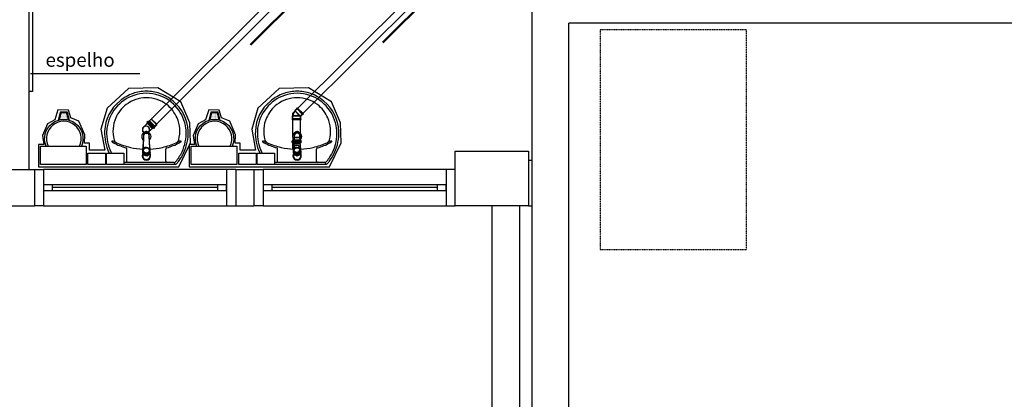
# Model space of a CAD drawing. Units: millimetres. Extents: x 260056 to 291538, y -54863 to -28210.
# Drawn here: x 275256 to 275794, y -34062 to -33854 of the extents above; entities that cross this region are included whole.
import ezdxf

# ---------------------------------------------------------------- set-up
doc = ezdxf.new("R2010")
doc.units = ezdxf.units.MM
doc.header["$LTSCALE"] = 10
doc.linetypes.add('DASHED2', pattern=[0.375, 0.25, -0.125])
for name, color, linetype in [('ESGSANIT', 34, 'Continuous'), ('INCPROJ', 240, 'DASHED2'), ('PAREDE', 6, 'Continuous'), ('TIGRECAD', 2, 'Continuous'), ('TINTERNO', 9, 'Continuous')]:
    doc.layers.add(name, color=color, linetype=linetype)
doc.layers.add('REG60-100', color=7, linetype='Continuous', lineweight=50)
doc.styles.add('REGUA60', font='simplex.shx')

# ---------------------------------------------------------------- blocks, each defined once
blk = doc.blocks.new('BLN50D')
at = {"layer": 'TIGRECAD'}
blk.add_circle((0, 0), 25.3, dxfattribs=at)
at = {"layer": 'TINTERNO'}
blk.add_circle((0, 0), 23.7, dxfattribs=at)
blk = doc.blocks.new('BLN50P')
for p, q in [((39.7, 27.1), (23, 27.1)), ((39.7, 27.1), (39.7, 27.1)), ((39.7, -27.1), (23, -27.1))]:
    blk.add_line(p, q)
at = {"layer": 'TIGRECAD'}
for p, q in [((0, 27.3), (4.4, 27.3)), ((0, -27.3), (0, 27.3)), ((6.1, 31.1), (5.3, 28.1)), ((7.1, 31.8), (15.8, 31.8)), ((7.1, -30.8), (7.1, 30.8)), ((15.8, -30.8), (15.8, 30.8)), ((16.8, 30.9), (17.1, 28.3)), ((18.1, 27.3), (22.7, 27.3)), ((22.7, 27.3), (23, 27.1)), ((39.7, 27.1), (41.5, 25.3)), ((41.5, -25.4), (41.5, 25.3)), ((0, -27.3), (4.4, -27.3)), ((6.1, -31.1), (5.3, -28.1)), ((7.1, -31.8), (15.8, -31.8)), ((16.8, -30.9), (17.1, -28.3)), ((18.1, -27.3), (22.7, -27.3)), ((22.7, -27.3), (23, -27.1)), ((39.7, -27.1), (41.5, -25.4))]:
    blk.add_line(p, q, dxfattribs=at)
for centre, start, end in [((4.4, 28.4), 270, 345), ((7.1, 30.8), 90, 165), ((15.8, 30.8), 5, 90), ((18.1, 28.4), 185, 270), ((4.4, -28.3), 15, 90), ((7.1, -30.8), 195, 270), ((15.8, -30.8), 270, 355), ((18.1, -28.3), 90, 175)]:
    blk.add_arc(centre, 1, start, end, dxfattribs=at)
at = {"layer": 'TINTERNO'}
for p, q in [((5.1, -27.3), (5.1, 27.3)), ((17.1, -27.3), (17.1, 27.3)), ((22.7, 27.3), (22.7, -27.3)), ((23, -27.1), (23, 27.1)), ((39.7, 27.1), (39.7, -27.1))]:
    blk.add_line(p, q, dxfattribs=at)
blk = doc.blocks.new('J4N40P')
at = {"layer": 'TIGRECAD'}
for p, q in [((-31.3, -0.5), (-20.7, 10.1)), ((7.5, -18.1), (-20.7, 10.1)), ((-20.7, 10.1), (-19, 10.1)), ((7.5, 21.8), (6.3, 20.6)), ((22.5, 21.8), (7.5, 21.8)), ((7.5, 21.8), (7.5, -18.1)), ((23.5, 22.8), (22.5, 21.8)), ((27.5, 22.8), (23.5, 22.8)), ((23.5, 22.8), (23.5, -22.8)), ((27.5, -22.8), (27.5, 22.8)), ((-35.6, -3.3), (-32.7, -0.5)), ((-3.3, -35.6), (-35.6, -3.3)), ((-0.5, -32.7), (-32.7, -0.5)), ((-32.7, -0.5), (-31.3, -0.5)), ((-3.3, -35.6), (-0.5, -32.7)), ((-0.5, -31.3), (9, -21.8)), ((-0.5, -32.7), (-0.5, -31.3)), ((7.5, -18.1), (9, -21.8)), ((22.5, -21.8), (9, -21.8)), ((23.5, -22.8), (22.5, -21.8)), ((27.5, -22.8), (23.5, -22.8))]:
    blk.add_line(p, q, dxfattribs=at)
blk.add_arc((15.4, -37.1), 58.4, 98.9327, 126.0673, dxfattribs=at)
at = {"layer": 'TINTERNO'}
for p, q in [((-19, 10.1), (6.3, -15.2)), ((6.3, -15.2), (6.3, 20.6)), ((22.5, 21.8), (22.5, -21.8)), ((-0.5, -31.3), (-31.3, -0.5)), ((6.3, -15.2), (7.5, -18.1))]:
    blk.add_line(p, q, dxfattribs=at)

msp = doc.modelspace()

# ---------------------------------------------------------------- linework, layer by layer
at = {"layer": 'ESGSANIT', "linetype": 'Continuous'}
for p, q in [((275448.19, -33788.2), (275325.36, -33911.03)), ((275449.84, -33792.2), (275326.98, -33915.07)), ((275515.39, -33795.28), (275405.4, -33905.27)), ((275518.22, -33798.11), (275409.4, -33906.93)), ((275405.4, -33918.46), (275405.4, -33905.27)), ((275323.68, -33912.86), (275325.76, -33910.78)), ((275409.4, -33906.93), (275409.4, -33918.63)), ((275405.4, -33924.69), (275405.4, -33921.76))]:
    msp.add_line(p, q, dxfattribs=at)
at = {"layer": 'INCPROJ', "color": 8, "ltscale": 0.05}
for p, q in [((275573.22, -33859.73), (275573.22, -33979.73)), ((275653.22, -33859.73), (275573.22, -33859.73)), ((275653.22, -33979.73), (275653.22, -33859.73)), ((275573.22, -33979.73), (275653.22, -33979.73))]:
    msp.add_line(p, q, dxfattribs=at)
at = {"layer": 'PAREDE', "color": 8}
for p, q in [((275261.09, -33733.44), (275261.09, -33935.94)), ((275263.09, -33783.44), (275263.09, -33893.44)), ((275536.09, -34350.94), (275536.09, -33835.94)), ((276001.09, -33855.94), (275556.09, -33855.94)), ((275556.09, -34763.94), (275556.09, -33855.94)), ((275321.78, -33883.76), (275261.95, -33883.76)), ((275263.09, -33893.44), (275261.09, -33893.44)), ((275315.59, -33891.7), (275303.81, -33902.55)), ((275331.61, -33891.32), (275315.59, -33891.7)), ((275344.16, -33899.01), (275331.61, -33891.32)), ((275397.94, -33891.7), (275386.16, -33902.55)), ((275413.96, -33891.32), (275397.94, -33891.7)), ((275426.51, -33899.01), (275413.96, -33891.32)), ((275349.09, -33910.48), (275344.16, -33899.01)), ((275431.44, -33910.48), (275426.51, -33899.01)), ((275277.01, -33903.32), (275275.31, -33908.87)), ((275282.7, -33903.55), (275277.01, -33903.32)), ((275278.19, -33904.61), (275277.07, -33909.08)), ((275278.58, -33905.11), (275277.63, -33908.93)), ((275282.19, -33904.61), (275278.19, -33904.61)), ((275281.8, -33905.11), (275278.58, -33905.11)), ((275278.58, -33905.12), (275278.58, -33905.12)), ((275278.58, -33905.59), (275278.58, -33905.59)), ((275278.58, -33906.07), (275278.58, -33906.07)), ((275278.58, -33906.55), (275278.58, -33906.55)), ((275279.06, -33905.36), (275279.06, -33905.36)), ((275279.06, -33905.83), (275279.06, -33905.83)), ((275279.06, -33906.31), (275279.06, -33906.31)), ((275279.53, -33905.12), (275279.53, -33905.12)), ((275279.53, -33905.59), (275279.53, -33905.59)), ((275279.53, -33906.07), (275279.53, -33906.07)), ((275279.53, -33906.55), (275279.53, -33906.55)), ((275280.01, -33905.36), (275280.01, -33905.36)), ((275280.01, -33905.83), (275280.01, -33905.83)), ((275280.01, -33906.31), (275280.01, -33906.31)), ((275280.49, -33905.12), (275280.49, -33905.12)), ((275280.49, -33905.59), (275280.49, -33905.59)), ((275280.49, -33906.07), (275280.49, -33906.07)), ((275280.49, -33906.55), (275280.49, -33906.55)), ((275280.96, -33905.36), (275280.96, -33905.36)), ((275280.96, -33905.83), (275280.96, -33905.83)), ((275280.96, -33906.31), (275280.96, -33906.31)), ((275281.44, -33905.12), (275281.44, -33905.12)), ((275281.44, -33905.59), (275281.44, -33905.59)), ((275281.44, -33906.07), (275281.44, -33906.07)), ((275281.44, -33906.55), (275281.44, -33906.55)), ((275282.76, -33908.93), (275281.8, -33905.11)), ((275281.92, -33905.83), (275281.92, -33905.83)), ((275281.92, -33906.31), (275281.92, -33906.31)), ((275283.31, -33909.08), (275282.19, -33904.61)), ((275283.94, -33907.79), (275282.7, -33903.55)), ((275303.81, -33902.55), (275300.49, -33914.02)), ((275359.36, -33903.32), (275357.66, -33908.87)), ((275365.06, -33903.55), (275359.36, -33903.32)), ((275360.54, -33904.61), (275359.43, -33909.08)), ((275360.93, -33905.11), (275359.98, -33908.93)), ((275364.54, -33904.61), (275360.54, -33904.61)), ((275364.15, -33905.11), (275360.93, -33905.11)), ((275360.93, -33905.12), (275360.93, -33905.12)), ((275360.93, -33905.59), (275360.93, -33905.59)), ((275360.93, -33906.07), (275360.93, -33906.07)), ((275360.93, -33906.55), (275360.93, -33906.55)), ((275361.41, -33905.36), (275361.41, -33905.36)), ((275361.41, -33905.83), (275361.41, -33905.83)), ((275361.41, -33906.31), (275361.41, -33906.31)), ((275361.89, -33905.12), (275361.89, -33905.12)), ((275361.89, -33905.59), (275361.89, -33905.59)), ((275361.89, -33906.07), (275361.89, -33906.07)), ((275361.89, -33906.55), (275361.89, -33906.55)), ((275362.36, -33905.36), (275362.36, -33905.36)), ((275362.36, -33905.83), (275362.36, -33905.83)), ((275362.36, -33906.31), (275362.36, -33906.31)), ((275362.84, -33905.12), (275362.84, -33905.12)), ((275362.84, -33905.59), (275362.84, -33905.59)), ((275362.84, -33906.07), (275362.84, -33906.07)), ((275362.84, -33906.55), (275362.84, -33906.55)), ((275363.32, -33905.36), (275363.32, -33905.36)), ((275363.32, -33905.83), (275363.32, -33905.83)), ((275363.32, -33906.31), (275363.32, -33906.31)), ((275363.79, -33905.12), (275363.79, -33905.12)), ((275363.79, -33905.59), (275363.79, -33905.59)), ((275363.79, -33906.07), (275363.79, -33906.07)), ((275363.79, -33906.55), (275363.79, -33906.55)), ((275365.11, -33908.93), (275364.15, -33905.11)), ((275364.27, -33905.83), (275364.27, -33905.83)), ((275364.27, -33906.31), (275364.27, -33906.31)), ((275365.66, -33909.08), (275364.54, -33904.61)), ((275366.29, -33907.79), (275365.06, -33903.55)), ((275386.16, -33902.55), (275382.85, -33914.02)), ((275271.23, -33911.1), (275268.46, -33917.33)), ((275275.31, -33908.87), (275271.23, -33911.1)), ((275278.11, -33907.26), (275278.11, -33907.26)), ((275278.11, -33907.74), (275278.11, -33907.74)), ((275278.11, -33908.21), (275278.11, -33908.21)), ((275278.11, -33908.69), (275278.11, -33908.69)), ((275278.58, -33907.02), (275278.58, -33907.02)), ((275278.58, -33907.5), (275278.58, -33907.5)), ((275278.58, -33907.97), (275278.58, -33907.97)), ((275278.58, -33908.45), (275278.58, -33908.45)), ((275279.06, -33906.78), (275279.06, -33906.78)), ((275279.06, -33907.26), (275279.06, -33907.26)), ((275279.06, -33907.74), (275279.06, -33907.74)), ((275279.06, -33908.21), (275279.06, -33908.21)), ((275279.53, -33907.02), (275279.53, -33907.02)), ((275279.53, -33907.5), (275279.53, -33907.5)), ((275279.53, -33907.97), (275279.53, -33907.97)), ((275279.53, -33908.45), (275279.53, -33908.45)), ((275280.01, -33906.78), (275280.01, -33906.78)), ((275280.01, -33907.26), (275280.01, -33907.26)), ((275280.01, -33907.74), (275280.01, -33907.74)), ((275280.01, -33908.21), (275280.01, -33908.21)), ((275280.49, -33907.02), (275280.49, -33907.02)), ((275280.49, -33907.5), (275280.49, -33907.5)), ((275280.49, -33907.97), (275280.49, -33907.97)), ((275280.49, -33908.45), (275280.49, -33908.45)), ((275280.96, -33906.78), (275280.96, -33906.78)), ((275280.96, -33907.26), (275280.96, -33907.26)), ((275280.96, -33907.74), (275280.96, -33907.74)), ((275280.96, -33908.21), (275280.96, -33908.21)), ((275281.44, -33907.02), (275281.44, -33907.02)), ((275281.44, -33907.5), (275281.44, -33907.5)), ((275281.44, -33907.97), (275281.44, -33907.97)), ((275281.44, -33908.45), (275281.44, -33908.45)), ((275281.92, -33906.78), (275281.92, -33906.78)), ((275281.92, -33907.26), (275281.92, -33907.26)), ((275281.92, -33907.74), (275281.92, -33907.74)), ((275281.92, -33908.21), (275281.92, -33908.21)), ((275281.92, -33908.69), (275281.92, -33908.69)), ((275282.39, -33907.5), (275282.39, -33907.5)), ((275282.39, -33907.97), (275282.39, -33907.97)), ((275282.39, -33908.45), (275282.39, -33908.45)), ((275288.48, -33909.64), (275283.94, -33907.79)), ((275291.71, -33917.03), (275288.48, -33909.64)), ((275349.32, -33921.49), (275349.09, -33910.48)), ((275353.58, -33911.1), (275350.81, -33917.33)), ((275357.66, -33908.87), (275353.58, -33911.1)), ((275360.46, -33907.26), (275360.46, -33907.26)), ((275360.46, -33907.74), (275360.46, -33907.74)), ((275360.46, -33908.21), (275360.46, -33908.21)), ((275360.46, -33908.69), (275360.46, -33908.69)), ((275360.93, -33907.02), (275360.93, -33907.02)), ((275360.93, -33907.5), (275360.93, -33907.5)), ((275360.93, -33907.97), (275360.93, -33907.97)), ((275360.93, -33908.45), (275360.93, -33908.45)), ((275361.41, -33906.78), (275361.41, -33906.78)), ((275361.41, -33907.26), (275361.41, -33907.26)), ((275361.41, -33907.74), (275361.41, -33907.74)), ((275361.41, -33908.21), (275361.41, -33908.21)), ((275361.89, -33907.02), (275361.89, -33907.02)), ((275361.89, -33907.5), (275361.89, -33907.5)), ((275361.89, -33907.97), (275361.89, -33907.97)), ((275361.89, -33908.45), (275361.89, -33908.45)), ((275362.36, -33906.78), (275362.36, -33906.78)), ((275362.36, -33907.26), (275362.36, -33907.26)), ((275362.36, -33907.74), (275362.36, -33907.74)), ((275362.36, -33908.21), (275362.36, -33908.21)), ((275362.84, -33907.02), (275362.84, -33907.02)), ((275362.84, -33907.5), (275362.84, -33907.5)), ((275362.84, -33907.97), (275362.84, -33907.97)), ((275362.84, -33908.45), (275362.84, -33908.45)), ((275363.32, -33906.78), (275363.32, -33906.78)), ((275363.32, -33907.26), (275363.32, -33907.26)), ((275363.32, -33907.74), (275363.32, -33907.74)), ((275363.32, -33908.21), (275363.32, -33908.21)), ((275363.79, -33907.02), (275363.79, -33907.02)), ((275363.79, -33907.5), (275363.79, -33907.5)), ((275363.79, -33907.97), (275363.79, -33907.97)), ((275363.79, -33908.45), (275363.79, -33908.45)), ((275364.27, -33906.78), (275364.27, -33906.78)), ((275364.27, -33907.26), (275364.27, -33907.26)), ((275364.27, -33907.74), (275364.27, -33907.74)), ((275364.27, -33908.21), (275364.27, -33908.21)), ((275364.27, -33908.69), (275364.27, -33908.69)), ((275364.74, -33907.5), (275364.74, -33907.5)), ((275364.74, -33907.97), (275364.74, -33907.97)), ((275364.74, -33908.45), (275364.74, -33908.45)), ((275370.83, -33909.64), (275366.29, -33907.79)), ((275374.07, -33917.03), (275370.83, -33909.64)), ((275431.67, -33921.49), (275431.44, -33910.48)), ((275268.46, -33917.33), (275269.3, -33922.34)), ((275291.48, -33921.64), (275291.71, -33917.03)), ((275300.49, -33914.02), (275302.65, -33925.49)), ((275350.81, -33917.33), (275351.66, -33922.34)), ((275373.84, -33921.64), (275374.07, -33917.03)), ((275382.85, -33914.02), (275385, -33925.49)), ((275269.3, -33922.34), (275266.38, -33922.34)), ((275266.38, -33922.34), (275266.38, -33934.58)), ((275294.26, -33921.64), (275291.48, -33921.64)), ((275294.26, -33925.49), (275294.26, -33921.64)), ((275343.08, -33934.58), (275349.32, -33921.49)), ((275351.66, -33922.34), (275348.73, -33922.34)), ((275348.73, -33922.34), (275348.73, -33934.58)), ((275376.61, -33921.64), (275373.84, -33921.64)), ((275376.61, -33925.49), (275376.61, -33921.64)), ((275425.44, -33934.58), (275431.67, -33921.49)), ((275267.44, -33933.24), (275267.44, -33923.24)), ((275267.44, -33923.24), (275292.44, -33923.24)), ((275292.44, -33923.24), (275292.44, -33933.24)), ((275293.38, -33933.24), (275293.38, -33927.02)), ((275293.38, -33927.02), (275302.88, -33927.02)), ((275302.65, -33925.49), (275294.26, -33925.49)), ((275302.88, -33927.02), (275302.88, -33933.24)), ((275303.51, -33933.24), (275303.51, -33927.02)), ((275303.51, -33927.02), (275313.01, -33927.02)), ((275313.01, -33927.02), (275313.01, -33933.24)), ((275314.66, -33931.52), (275314.66, -33924.82)), ((275323.68, -33923.66), (275323.66, -33924.03)), ((275326.94, -33923.66), (275326.96, -33924.03)), ((275335.96, -33931.52), (275335.96, -33924.82)), ((275349.79, -33933.24), (275349.79, -33923.24)), ((275349.79, -33923.24), (275374.79, -33923.24)), ((275374.79, -33923.24), (275374.79, -33933.24)), ((275375.74, -33933.24), (275375.74, -33927.02)), ((275375.74, -33927.02), (275385.24, -33927.02)), ((275385, -33925.49), (275376.61, -33925.49)), ((275385.24, -33927.02), (275385.24, -33933.24)), ((275385.86, -33933.24), (275385.86, -33927.02)), ((275385.86, -33927.02), (275395.36, -33927.02)), ((275395.36, -33927.02), (275395.36, -33933.24)), ((275397.01, -33931.52), (275397.01, -33924.82)), ((275406.03, -33923.66), (275406.01, -33924.03)), ((275409.3, -33923.66), (275409.31, -33924.03)), ((275418.31, -33931.52), (275418.31, -33924.82)), ((275494.09, -33955.94), (275494.09, -33925.94)), ((275494.09, -33925.94), (275534.09, -33925.94)), ((275534.09, -33925.94), (275534.09, -33955.94)), ((275292.44, -33933.24), (275267.44, -33933.24)), ((275302.88, -33933.24), (275293.38, -33933.24)), ((275313.01, -33933.24), (275303.51, -33933.24)), ((275325.31, -33933.24), (275309.63, -33933.24)), ((275325.31, -33932.11), (275313.01, -33932.11)), ((275340.55, -33932.11), (275325.31, -33932.11)), ((275340.99, -33933.24), (275325.31, -33933.24)), ((275340.73, -33932.51), (275340.73, -33932.95)), ((275374.79, -33933.24), (275349.79, -33933.24)), ((275385.24, -33933.24), (275375.74, -33933.24)), ((275395.36, -33933.24), (275385.86, -33933.24)), ((275407.66, -33933.24), (275391.98, -33933.24)), ((275407.66, -33932.11), (275395.36, -33932.11)), ((275422.9, -33932.11), (275407.66, -33932.11)), ((275423.34, -33933.24), (275407.66, -33933.24)), ((275423.08, -33932.51), (275423.08, -33932.95)), ((275534.09, -33930.94), (275536.09, -33930.94)), ((275228.59, -33935.94), (275264.09, -33935.94)), ((275264.09, -33935.94), (275264.09, -33955.94)), ((275264.09, -33935.94), (275269.09, -33935.94)), ((275266.38, -33934.58), (275343.08, -33934.58)), ((275266.38, -33934.58), (275266.38, -33934.58)), ((275369.09, -33935.94), (275269.09, -33935.94)), ((275269.09, -33935.94), (275269.09, -33955.94)), ((275348.73, -33934.58), (275425.44, -33934.58)), ((275348.73, -33934.58), (275348.73, -33934.58)), ((275374.09, -33935.94), (275369.09, -33935.94)), ((275369.09, -33935.94), (275369.09, -33955.94)), ((275374.09, -33935.94), (275384.09, -33935.94)), ((275374.09, -33935.94), (275374.09, -33955.94)), ((275384.09, -33935.94), (275384.09, -33955.94)), ((275384.09, -33935.94), (275389.09, -33935.94)), ((275489.09, -33935.94), (275389.09, -33935.94)), ((275389.09, -33935.94), (275389.09, -33955.94)), ((275494.09, -33935.94), (275489.09, -33935.94)), ((275489.09, -33935.94), (275489.09, -33955.94)), ((275274.09, -33944.44), (275269.09, -33944.44)), ((275269.09, -33944.44), (275269.09, -33947.44)), ((275269.09, -33947.44), (275274.09, -33947.44)), ((275364.09, -33944.44), (275274.09, -33944.44)), ((275274.09, -33947.44), (275274.09, -33944.44)), ((275364.09, -33945.94), (275274.09, -33945.94)), ((275274.09, -33947.44), (275364.09, -33947.44)), ((275369.09, -33944.44), (275364.09, -33944.44)), ((275364.09, -33944.44), (275364.09, -33947.44)), ((275364.09, -33947.44), (275369.09, -33947.44)), ((275369.09, -33947.44), (275369.09, -33944.44)), ((275394.09, -33944.44), (275389.09, -33944.44)), ((275389.09, -33944.44), (275389.09, -33947.44)), ((275389.09, -33947.44), (275394.09, -33947.44)), ((275484.09, -33944.44), (275394.09, -33944.44)), ((275394.09, -33947.44), (275394.09, -33944.44)), ((275484.09, -33945.94), (275394.09, -33945.94)), ((275394.09, -33947.44), (275484.09, -33947.44)), ((275489.09, -33944.44), (275484.09, -33944.44)), ((275484.09, -33944.44), (275484.09, -33947.44)), ((275484.09, -33947.44), (275489.09, -33947.44)), ((275489.09, -33947.44), (275489.09, -33944.44)), ((275228.59, -33955.94), (275264.09, -33955.94)), ((275269.09, -33955.94), (275264.09, -33955.94)), ((275269.09, -33955.94), (275369.09, -33955.94)), ((275369.09, -33955.94), (275374.09, -33955.94)), ((275374.09, -33955.94), (275384.09, -33955.94)), ((275389.09, -33955.94), (275384.09, -33955.94)), ((275389.09, -33955.94), (275489.09, -33955.94)), ((275489.09, -33955.94), (275494.09, -33955.94)), ((275534.09, -33955.94), (275494.09, -33955.94)), ((275514.09, -33955.94), (275514.09, -34350.94)), ((275529.09, -33955.94), (275529.09, -34350.94)), ((275534.09, -33955.94), (275536.09, -33955.94))]:
    msp.add_line(p, q, dxfattribs=at)
for points in [[(275323.47, -33924.21), (275323.48, -33923.98), (275323.85, -33916.78, -0.0157), (275323.85, -33916.74)], [(275323.89, -33916.45, 0.016555), (275323.88, -33916.53), (275323.88, -33916.53), (275323.85, -33916.73, 0.016767), (275323.85, -33916.78)], [(275326.6, -33916.46, 0.000292), (275326.94, -33923.66)], [(275326.74, -33916.53, 0.0159), (275326.73, -33916.46)], [(275326.74, -33916.53), (275326.77, -33916.73, -0.016453), (275326.77, -33916.78)], [(275327.15, -33924.21), (275327.14, -33923.98), (275326.77, -33916.78, 0.0157), (275326.77, -33916.74)], [(275405.82, -33924.21), (275405.83, -33923.98), (275406.2, -33916.78, -0.0157), (275406.21, -33916.74)], [(275406.24, -33916.45, 0.016555), (275406.23, -33916.53), (275406.23, -33916.53), (275406.21, -33916.73, 0.016767), (275406.2, -33916.78)], [(275408.95, -33916.46, 0.000292), (275409.3, -33923.66)], [(275409.09, -33916.53, 0.0159), (275409.08, -33916.46)], [(275409.09, -33916.53), (275409.12, -33916.73, -0.016453), (275409.12, -33916.78)], [(275409.5, -33924.21), (275409.49, -33923.98), (275409.12, -33916.78, 0.0157), (275409.12, -33916.74)], [(275323.34, -33926.32, 0.014115), (275323.34, -33926.44), (275323.33, -33926.59), (275323.33, -33928.61)], [(275323.38, -33926.46, -0.022421), (275323.38, -33926.3, -0.006199), (275323.57, -33925.86)], [(275323.38, -33926.46, 0.02241), (275323.38, -33926.63), (275323.38, -33926.75)], [(275323.38, -33926.46), (275323.38, -33926.59, 0.022418), (275323.38, -33926.75)], [(275323.38, -33926.75), (275323.83, -33927.79), (275323.83, -33927.67, 0.043556), (275324.07, -33927.89), (275324.07, -33928.02)], [(275323.57, -33925.48, 0.025781), (275323.47, -33925.65)], [(275323.57, -33925.91, 0.078954), (275323.48, -33926.44)], [(275323.57, -33926.11), (275323.57, -33925.62, -0.013429), (275323.57, -33925.54)], [(275323.83, -33927.79, 0.043592), (275324.07, -33928.02)], [(275325.14, -33928.45), (275325.14, -33928.33, 0.020932), (275325.31, -33928.33, 0.02091), (275325.48, -33928.33), (275325.48, -33928.45), (275326.55, -33928.02)], [(275326.55, -33928.02), (275326.55, -33927.89, 0.0433), (275326.79, -33927.67), (275326.79, -33927.79)], [(275326.55, -33928.02, 0.04335), (275326.79, -33927.79)], [(275327.15, -33925.65), (275327.19, -33925.73), (275327.15, -33925.65), (275327.15, -33925.64, 0.023468), (275327.05, -33925.48)], [(275327.24, -33926.75), (275327.24, -33926.63, 0.022422), (275327.24, -33926.46, 0.02241), (275327.24, -33926.3, 0.005526), (275327.05, -33925.86)], [(275327.14, -33926.44, 0.079202), (275327.05, -33925.91)], [(275327.24, -33926.75, 0.022469), (275327.24, -33926.59)], [(275327.29, -33927.39), (275327.29, -33926.59), (275327.28, -33926.44, 0.014158), (275327.28, -33926.32)], [(275405.69, -33926.32, 0.014115), (275405.69, -33926.44), (275405.68, -33926.59), (275405.68, -33928.61)], [(275405.73, -33926.46, -0.022421), (275405.74, -33926.3, -0.006199), (275405.92, -33925.86)], [(275405.73, -33926.46, 0.02241), (275405.74, -33926.63), (275405.74, -33926.75)], [(275405.73, -33926.46), (275405.73, -33926.59, 0.022418), (275405.74, -33926.75)], [(275405.74, -33926.75), (275406.18, -33927.79), (275406.18, -33927.67, 0.043556), (275406.42, -33927.89), (275406.42, -33928.02)], [(275405.92, -33925.48, 0.025781), (275405.82, -33925.65)], [(275405.92, -33925.91, 0.078954), (275405.83, -33926.44)], [(275405.92, -33926.11), (275405.92, -33925.62, -0.013429), (275405.92, -33925.54)], [(275406.18, -33927.79, 0.043592), (275406.42, -33928.02)], [(275407.49, -33928.45), (275407.49, -33928.33, 0.020932), (275407.66, -33928.33, 0.02091), (275407.83, -33928.33), (275407.83, -33928.45), (275408.91, -33928.02)], [(275408.91, -33928.02), (275408.91, -33927.89, 0.0433), (275409.14, -33927.67), (275409.14, -33927.79)], [(275408.91, -33928.02, 0.04335), (275409.14, -33927.79)], [(275409.5, -33925.65), (275409.55, -33925.73), (275409.5, -33925.65), (275409.5, -33925.64, 0.023468), (275409.4, -33925.48)], [(275409.59, -33926.75), (275409.59, -33926.63, 0.022422), (275409.6, -33926.46, 0.02241), (275409.59, -33926.3, 0.005526), (275409.41, -33925.86)], [(275409.49, -33926.44, 0.079202), (275409.41, -33925.91)], [(275409.59, -33926.75, 0.022469), (275409.6, -33926.59)], [(275409.65, -33927.39), (275409.65, -33926.59), (275409.64, -33926.44, 0.014158), (275409.63, -33926.32)], [(275325.48, -33928.45, -0.02099), (275325.31, -33928.46, -0.020996), (275325.14, -33928.45)], [(275407.83, -33928.45, -0.02099), (275407.66, -33928.46, -0.020996), (275407.49, -33928.45)]]:
    msp.add_lwpolyline(points, format="xyb", dxfattribs=at)
at = {"layer": 'PAREDE', "color": 8, "extrusion": (0, 0, -1)}
for points in [[(-275323.68, -33923.66, -0.000293), (-275324.02, -33916.46)], [(-275406.03, -33923.66, -0.000293), (-275406.37, -33916.46)], [(-275323.33, -33927.39, -0.13189), (-275323.02, -33928.54, -0.414011), (-275325.31, -33930.83, -0.414011), (-275327.6, -33928.54, -0.132095), (-275327.29, -33927.39)], [(-275327.29, -33927.75, 0.094421), (-275327.44, -33928.54, 0.414218), (-275325.31, -33930.67, 0.414225), (-275323.18, -33928.54, 0.094419), (-275323.33, -33927.75)], [(-275323.57, -33925.48, -0.02327), (-275323.47, -33925.64), (-275323.47, -33925.65), (-275323.43, -33925.73), (-275323.47, -33925.65)], [(-275326.91, -33924.16, -0.004162), (-275326.96, -33924.03)], [(-275327.15, -33925.65, -0.025793), (-275327.05, -33925.48)], [(-275405.68, -33927.39, -0.13189), (-275405.37, -33928.54, -0.414011), (-275407.66, -33930.83, -0.414011), (-275409.95, -33928.54, -0.132095), (-275409.65, -33927.39)], [(-275409.65, -33927.75, 0.094421), (-275409.8, -33928.54, 0.414218), (-275407.66, -33930.67, 0.414225), (-275405.53, -33928.54, 0.094419), (-275405.68, -33927.75)], [(-275405.92, -33925.48, -0.02327), (-275405.83, -33925.64), (-275405.82, -33925.65), (-275405.78, -33925.73), (-275405.82, -33925.65)], [(-275409.26, -33924.16, -0.004162), (-275409.31, -33924.03)], [(-275409.5, -33925.65, -0.025793), (-275409.4, -33925.48)]]:
    msp.add_lwpolyline(points, format="xyb", dxfattribs=at)
at = {"layer": 'PAREDE', "color": 8}
for points in [[(275323.47, -33925.65), (275323.47, -33925.65)], [(275323.66, -33924.03), (275323.71, -33924.16)], [(275323.71, -33924.16), (275323.66, -33925.08)], [(275324.07, -33928.02), (275325.14, -33928.45)], [(275325.31, -33925.62), (275325.31, -33925.59)], [(275327.24, -33926.75), (275326.79, -33927.79)], [(275326.96, -33925.08), (275326.91, -33924.16)], [(275327.05, -33926.11), (275327.05, -33925.62)], [(275327.15, -33925.65), (275327.15, -33925.65)], [(275327.24, -33926.46), (275327.24, -33926.59)], [(275327.29, -33927.39), (275327.29, -33928.61)], [(275405.82, -33925.65), (275405.82, -33925.65)], [(275406.01, -33924.03), (275406.06, -33924.16)], [(275406.06, -33924.16), (275406.01, -33925.08)], [(275406.42, -33928.02), (275407.49, -33928.45)], [(275407.66, -33925.62), (275407.66, -33925.59)], [(275409.59, -33926.75), (275409.14, -33927.79)], [(275409.31, -33925.08), (275409.26, -33924.16)], [(275409.41, -33926.11), (275409.41, -33925.62)], [(275409.5, -33925.65), (275409.5, -33925.65)], [(275409.6, -33926.46), (275409.6, -33926.59)], [(275409.65, -33927.39), (275409.65, -33928.61)], [(275325.31, -33928.59), (275325.31, -33928.51)], [(275407.66, -33928.59), (275407.66, -33928.51)]]:
    msp.add_lwpolyline(points, dxfattribs=at)
for centre, radius, start, end in [((275325.72, -33916.43), 22.2, 109.3169, 172.2893), ((275325.72, -33916.43), 23.3, 109.3052, 130.0611), ((275325.27, -33915.72), 22.48, 89.9071, 108.8317), ((275325.27, -33915.72), 21.39, 89.9071, 108.8196), ((275325.35, -33915.72), 22.48, 71.1683, 90.0929), ((275325.35, -33915.72), 21.39, 71.1804, 90.0929), ((275324.9, -33916.43), 22.2, 7.7107, 70.6831), ((275324.9, -33916.43), 23.3, 49.9389, 70.6948), ((275408.07, -33916.43), 22.2, 109.3169, 172.2893), ((275408.07, -33916.43), 23.3, 109.3052, 130.0611), ((275407.63, -33915.72), 22.48, 89.9071, 108.8317), ((275407.63, -33915.72), 21.39, 89.9071, 108.8196), ((275407.7, -33915.72), 22.48, 71.1683, 90.0929), ((275407.7, -33915.72), 21.39, 71.1804, 90.0929), ((275407.25, -33916.43), 22.2, 7.7107, 70.6831), ((275407.25, -33916.43), 23.3, 49.9389, 70.6948), ((275325.01, -33916.04), 22.54, 129.318, 177.6532), ((275325.5, -33915.19), 18.49, 127.5645, 156.5271), ((275325.23, -33914.94), 18.13, 89.7398, 127.3561), ((275325.39, -33914.94), 18.13, 52.6439, 90.2602), ((275325.12, -33915.19), 18.49, 23.4729, 52.4355), ((275325.61, -33916.04), 22.54, 2.3468, 50.682), ((275407.36, -33916.04), 22.54, 129.318, 177.6532), ((275407.85, -33915.19), 18.49, 127.5645, 156.5271), ((275407.58, -33914.94), 18.13, 89.7398, 127.3561), ((275407.74, -33914.94), 18.13, 52.6439, 90.2602), ((275407.47, -33915.19), 18.49, 23.4729, 52.4355), ((275407.96, -33916.04), 22.54, 2.3468, 50.682), ((275280.19, -33919.11), 9.5, 334.2375, 205.7625), ((275325.32, -33915.06), 18.28, 156.6646, 194.9655), ((275325.3, -33915.06), 18.28, 345.0345, 23.3354), ((275362.54, -33919.11), 9.5, 334.2375, 205.7625), ((275407.67, -33915.06), 18.28, 156.6646, 194.9655), ((275407.65, -33915.06), 18.28, 345.0345, 23.3354), ((275328.09, -33915.99), 25.62, 178.045, 204.919), ((275328.09, -33915.99), 24.52, 178.0537, 204.9132), ((275325.01, -33916.04), 21.45, 173.0697, 177.6432), ((275325.31, -33917.96), 2.55, 304.9422, 235.0926), ((275325.31, -33917.96), 1.64, 143.2406, 199.4036), ((275325.31, -33917.96), 1.64, 328.1438, 36.6778), ((275322.53, -33915.99), 24.52, 335.0868, 1.9463), ((275322.53, -33915.99), 25.62, 335.081, 1.955), ((275325.61, -33916.04), 21.45, 2.3568, 6.9303), ((275410.44, -33915.99), 25.62, 178.045, 204.919), ((275410.44, -33915.99), 24.52, 178.0537, 204.9132), ((275407.36, -33916.04), 21.45, 173.0697, 177.6432), ((275407.66, -33917.96), 2.55, 304.9422, 235.0926), ((275407.66, -33917.96), 1.64, 143.2406, 199.4036), ((275407.66, -33917.96), 1.64, 328.1438, 36.6778), ((275404.88, -33915.99), 24.52, 335.0868, 1.9463), ((275404.88, -33915.99), 25.62, 335.081, 1.955), ((275407.96, -33916.04), 21.45, 2.3568, 6.9303), ((275306.53, -33920.67), 0.195, 88.6593, 223.4157), ((275309.12, -33917.87), 4.01, 227.0069, 242.3707), ((275306.47, -33922.45), 1.97, 60.4841, 88.2315), ((275324.33, -33888.32), 37.25, 242.7217, 254.1963), ((275314.39, -33907.12), 15.29, 242.9469, 249.3756), ((275309.92, -33919.3), 2.31, 192.0799, 246.7757), ((275324.87, -33885.87), 38.93, 245.9584, 257.6707), ((275325.31, -33917.96), 1.64, 211.3324, 211.9598), ((275325.75, -33885.87), 38.93, 282.3293, 294.0416), ((275326.28, -33888.32), 37.25, 285.8037, 297.2783), ((275340.7, -33919.3), 2.31, 293.2243, 347.9201), ((275336.22, -33907.12), 15.29, 290.6244, 297.0531), ((275344.15, -33922.45), 1.97, 91.7685, 119.5159), ((275341.5, -33917.87), 4.01, 297.6293, 312.9931), ((275344.09, -33920.67), 0.195, 316.5843, 91.3407), ((275388.88, -33920.67), 0.195, 88.6593, 223.4157), ((275391.47, -33917.87), 4.01, 227.0069, 242.3707), ((275388.82, -33922.45), 1.97, 60.4841, 88.2315), ((275406.69, -33888.32), 37.25, 242.7217, 254.1963), ((275396.75, -33907.12), 15.29, 242.9469, 249.3756), ((275392.27, -33919.3), 2.31, 192.0799, 246.7757), ((275407.22, -33885.87), 38.93, 245.9584, 257.6707), ((275407.66, -33917.96), 1.64, 211.3324, 211.9598), ((275408.1, -33885.87), 38.93, 282.3293, 294.0416), ((275408.64, -33888.32), 37.25, 285.8037, 297.2783), ((275423.05, -33919.3), 2.31, 293.2243, 347.9201), ((275418.58, -33907.12), 15.29, 290.6244, 297.0531), ((275426.5, -33922.45), 1.97, 91.7685, 119.5159), ((275423.85, -33917.87), 4.01, 297.6293, 312.9931), ((275426.44, -33920.67), 0.195, 316.5843, 91.3407), ((275328.63, -33915.61), 26.28, 205.1787, 205.6602), ((275328.63, -33915.61), 25.18, 205.1843, 206.862), ((275313.95, -33924.83), 0.714, 1.2767, 70.3986), ((275324.92, -33888.96), 35.93, 256.5423, 267.6208), ((275325.7, -33888.96), 35.93, 272.3817, 283.4577), ((275336.67, -33924.83), 0.714, 109.6014, 178.7233), ((275321.99, -33915.61), 25.18, 320.3606, 334.8157), ((275321.99, -33915.61), 26.28, 322.3096, 334.8213), ((275410.98, -33915.61), 26.28, 205.1787, 205.6602), ((275410.98, -33915.61), 25.18, 205.1843, 206.862), ((275396.3, -33924.83), 0.714, 1.2767, 70.3986), ((275407.27, -33888.96), 35.93, 256.5423, 267.6208), ((275408.05, -33888.96), 35.93, 272.3817, 283.4577), ((275419.02, -33924.83), 0.714, 109.6014, 178.7233), ((275404.34, -33915.61), 25.18, 320.3606, 334.8157), ((275404.34, -33915.61), 26.28, 322.3096, 334.8213), ((275314.06, -33931.52), 0.599, 278.4667, 359.1615), ((275336.55, -33931.52), 0.599, 180.8385, 261.5333), ((275340.41, -33932.52), 0.32, 2.1883, 71.5515), ((275340.58, -33931.16), 0.953, 268.4764, 327.292), ((275340.51, -33932.95), 0.223, 280.4987, 359.8901), ((275341.01, -33932.22), 1.01, 268.6829, 320.205), ((275321.99, -33915.61), 26.28, 318.9141, 322.3096), ((275396.42, -33931.52), 0.599, 278.4667, 359.1615), ((275418.91, -33931.52), 0.599, 180.8385, 261.5333), ((275422.76, -33932.52), 0.32, 2.1883, 71.5515), ((275422.93, -33931.16), 0.953, 268.4764, 327.292), ((275422.86, -33932.95), 0.223, 280.4987, 359.8901), ((275423.36, -33932.22), 1.01, 268.6829, 320.205), ((275404.34, -33915.61), 26.28, 318.9141, 322.3096)]:
    msp.add_arc(centre, radius, start, end, dxfattribs=at)
at = {"layer": 'PAREDE', "color": 8, "extrusion": (0, 0, -1)}
for centre in [(275280.19, -33919.11), (275362.54, -33919.11)]:
    msp.add_ellipse(centre, major_axis=(7.42, 7.42), ratio=1, start_param=9.806016, end_param=13.755929, dxfattribs=at)
at = {"layer": 'PAREDE', "color": 8}
for points, degree in [([(275325.31, -33915.3), (275324.99, -33915.3), (275324.67, -33915.41), (275324.36, -33915.6), (275324.12, -33915.85), (275323.95, -33916.14), (275323.89, -33916.45)], 6), ([(275325.31, -33916.2), (275324.9, -33916.2), (275324.4, -33916.25), (275324.02, -33916.43), (275324, -33916.83)], 4), ([(275325.31, -33915.3), (275325.31, -33915.3), (275325.31, -33915.3), (275325.31, -33915.31), (275325.31, -33915.32), (275325.31, -33915.33)], 5), ([(275326.73, -33916.46), (275326.67, -33916.14), (275326.5, -33915.85), (275326.26, -33915.6), (275325.95, -33915.41), (275325.63, -33915.3), (275325.31, -33915.3)], 6), ([(275326.62, -33916.83), (275326.6, -33916.43), (275326.22, -33916.25), (275325.72, -33916.2), (275325.31, -33916.2)], 4), ([(275407.66, -33915.3), (275407.34, -33915.3), (275407.03, -33915.41), (275406.72, -33915.6), (275406.47, -33915.85), (275406.3, -33916.14), (275406.24, -33916.45)], 6), ([(275407.66, -33916.2), (275407.25, -33916.2), (275406.75, -33916.25), (275406.37, -33916.43), (275406.35, -33916.83)], 4), ([(275407.66, -33915.3), (275407.66, -33915.3), (275407.66, -33915.3), (275407.66, -33915.31), (275407.66, -33915.32), (275407.66, -33915.33)], 5), ([(275409.08, -33916.46), (275409.02, -33916.14), (275408.86, -33915.85), (275408.61, -33915.6), (275408.3, -33915.41), (275407.98, -33915.3), (275407.66, -33915.3)], 6), ([(275408.97, -33916.83), (275408.95, -33916.43), (275408.58, -33916.25), (275408.07, -33916.2), (275407.66, -33916.2)], 4), ([(275325.31, -33928.51), (275324.97, -33928.51), (275324.68, -33928.45), (275324.3, -33928.34), (275324.01, -33928.09), (275323.75, -33927.91), (275323.33, -33927.42), (275323.33, -33926.59)], 7), ([(275323.34, -33926.32), (275323.36, -33925.97), (275323.38, -33925.64), (275323.4, -33925.31), (275323.42, -33924.94), (275323.45, -33924.58), (275323.47, -33924.21)], 6), ([(275323.43, -33925.73), (275323.4, -33925.88), (275323.37, -33926.01), (275323.36, -33926.12), (275323.34, -33926.22), (275323.34, -33926.32)], 5), ([(275323.38, -33926.63), (275323.48, -33926.83), (275323.56, -33927.02), (275323.65, -33927.22), (275323.73, -33927.42), (275323.83, -33927.67)], 5), ([(275323.48, -33926.44), (275323.48, -33927.02), (275323.73, -33927.56), (275324.15, -33927.97), (275324.71, -33928.2), (275325.31, -33928.2)], 5), ([(275325.31, -33923.93), (275324.75, -33923.93), (275324.2, -33924.15), (275323.77, -33924.57), (275323.57, -33925.1), (275323.57, -33925.62)], 5), ([(275325.31, -33927.31), (275324.76, -33927.31), (275324.21, -33927.1), (275323.78, -33926.68), (275323.57, -33926.15), (275323.57, -33925.62)], 5), ([(275325.31, -33927.8), (275324.72, -33927.8), (275324.16, -33927.56), (275323.76, -33927.12), (275323.57, -33926.61), (275323.57, -33926.11)], 5), ([(275323.76, -33925.57), (275323.76, -33925.1), (275323.95, -33924.63), (275324.33, -33924.26), (275324.82, -33924.07), (275325.31, -33924.07)], 5), ([(275325.31, -33927.07), (275324.82, -33927.07), (275324.33, -33926.89), (275323.95, -33926.51), (275323.76, -33926.04), (275323.76, -33925.57)], 5), ([(275324.07, -33927.89), (275324.3, -33927.97), (275324.5, -33928.04), (275324.71, -33928.12), (275324.91, -33928.21), (275325.14, -33928.33)], 5), ([(275324.18, -33927.4), (275324.35, -33927.58), (275324.55, -33927.73), (275324.78, -33927.83), (275325.04, -33927.89), (275325.31, -33927.89)], 5), ([(275325.31, -33923.93), (275325.87, -33923.93), (275326.42, -33924.15), (275326.85, -33924.57), (275327.05, -33925.1), (275327.05, -33925.62)], 5), ([(275325.31, -33924.07), (275325.8, -33924.07), (275326.29, -33924.26), (275326.67, -33924.63), (275326.86, -33925.1), (275326.86, -33925.57)], 5), ([(275326.86, -33925.57), (275326.86, -33926.04), (275326.67, -33926.51), (275326.29, -33926.89), (275325.8, -33927.07), (275325.31, -33927.07)], 5), ([(275327.05, -33925.62), (275327.05, -33926.15), (275326.84, -33926.68), (275326.41, -33927.1), (275325.86, -33927.31), (275325.31, -33927.31)], 5), ([(275327.05, -33926.11), (275327.05, -33926.61), (275326.86, -33927.12), (275326.46, -33927.56), (275325.9, -33927.8), (275325.31, -33927.8)], 5), ([(275325.31, -33928.2), (275325.91, -33928.2), (275326.47, -33927.97), (275326.89, -33927.56), (275327.14, -33927.02), (275327.14, -33926.44)], 5), ([(275327.29, -33926.59), (275327.29, -33927.42), (275326.87, -33927.91), (275326.61, -33928.09), (275326.32, -33928.34), (275325.94, -33928.45), (275325.65, -33928.51), (275325.31, -33928.51)], 7), ([(275325.31, -33927.89), (275325.58, -33927.89), (275325.83, -33927.83), (275326.07, -33927.73), (275326.27, -33927.58), (275326.44, -33927.4)], 5), ([(275325.48, -33928.33), (275325.71, -33928.21), (275325.91, -33928.12), (275326.12, -33928.04), (275326.32, -33927.97), (275326.55, -33927.89)], 5), ([(275326.79, -33927.67), (275326.89, -33927.42), (275326.97, -33927.22), (275327.06, -33927.02), (275327.14, -33926.83), (275327.24, -33926.63)], 5), ([(275327.15, -33924.21), (275327.17, -33924.58), (275327.2, -33924.94), (275327.22, -33925.31), (275327.24, -33925.64), (275327.26, -33925.97), (275327.28, -33926.32)], 6), ([(275327.19, -33925.73), (275327.22, -33925.87), (275327.25, -33926.02), (275327.27, -33926.17), (275327.28, -33926.32)], 4), ([(275407.66, -33928.51), (275407.33, -33928.51), (275407.04, -33928.45), (275406.65, -33928.34), (275406.37, -33928.09), (275406.1, -33927.91), (275405.68, -33927.42), (275405.68, -33926.59)], 7), ([(275405.69, -33926.32), (275405.71, -33925.97), (275405.73, -33925.64), (275405.75, -33925.31), (275405.78, -33924.94), (275405.8, -33924.58), (275405.82, -33924.21)], 6), ([(275405.78, -33925.73), (275405.75, -33925.88), (275405.73, -33926.01), (275405.71, -33926.12), (275405.7, -33926.22), (275405.69, -33926.32)], 5), ([(275405.74, -33926.63), (275405.83, -33926.83), (275405.92, -33927.02), (275406, -33927.22), (275406.09, -33927.42), (275406.18, -33927.67)], 5), ([(275405.83, -33926.44), (275405.83, -33927.02), (275406.08, -33927.56), (275406.5, -33927.97), (275407.06, -33928.2), (275407.66, -33928.2)], 5), ([(275407.66, -33923.93), (275407.1, -33923.93), (275406.55, -33924.15), (275406.12, -33924.57), (275405.92, -33925.1), (275405.92, -33925.62)], 5), ([(275407.66, -33927.31), (275407.11, -33927.31), (275406.57, -33927.1), (275406.13, -33926.68), (275405.92, -33926.15), (275405.92, -33925.62)], 5), ([(275407.66, -33927.8), (275407.07, -33927.8), (275406.51, -33927.56), (275406.11, -33927.12), (275405.92, -33926.61), (275405.92, -33926.11)], 5), ([(275406.11, -33925.57), (275406.11, -33925.1), (275406.3, -33924.63), (275406.69, -33924.26), (275407.18, -33924.07), (275407.66, -33924.07)], 5), ([(275407.66, -33927.07), (275407.18, -33927.07), (275406.69, -33926.89), (275406.3, -33926.51), (275406.11, -33926.04), (275406.11, -33925.57)], 5), ([(275406.42, -33927.89), (275406.65, -33927.97), (275406.85, -33928.04), (275407.06, -33928.12), (275407.27, -33928.21), (275407.49, -33928.33)], 5), ([(275406.53, -33927.4), (275406.7, -33927.58), (275406.9, -33927.73), (275407.14, -33927.83), (275407.39, -33927.89), (275407.66, -33927.89)], 5), ([(275407.66, -33923.93), (275408.22, -33923.93), (275408.77, -33924.15), (275409.2, -33924.57), (275409.41, -33925.1), (275409.41, -33925.62)], 5), ([(275407.66, -33924.07), (275408.15, -33924.07), (275408.64, -33924.26), (275409.02, -33924.63), (275409.21, -33925.1), (275409.21, -33925.57)], 5), ([(275409.21, -33925.57), (275409.21, -33926.04), (275409.02, -33926.51), (275408.64, -33926.89), (275408.15, -33927.07), (275407.66, -33927.07)], 5), ([(275409.41, -33925.62), (275409.41, -33926.15), (275409.19, -33926.68), (275408.76, -33927.1), (275408.21, -33927.31), (275407.66, -33927.31)], 5), ([(275409.41, -33926.11), (275409.41, -33926.61), (275409.22, -33927.12), (275408.82, -33927.56), (275408.26, -33927.8), (275407.66, -33927.8)], 5), ([(275407.66, -33928.2), (275408.26, -33928.2), (275408.82, -33927.97), (275409.25, -33927.56), (275409.49, -33927.02), (275409.49, -33926.44)], 5), ([(275409.65, -33926.59), (275409.65, -33927.42), (275409.22, -33927.91), (275408.96, -33928.09), (275408.68, -33928.34), (275408.29, -33928.45), (275408, -33928.51), (275407.66, -33928.51)], 7), ([(275407.66, -33927.89), (275407.93, -33927.89), (275408.19, -33927.83), (275408.42, -33927.73), (275408.62, -33927.58), (275408.79, -33927.4)], 5), ([(275407.83, -33928.33), (275408.06, -33928.21), (275408.27, -33928.12), (275408.47, -33928.04), (275408.68, -33927.97), (275408.91, -33927.89)], 5), ([(275409.14, -33927.67), (275409.24, -33927.42), (275409.32, -33927.22), (275409.41, -33927.02), (275409.49, -33926.83), (275409.59, -33926.63)], 5), ([(275409.5, -33924.21), (275409.53, -33924.58), (275409.55, -33924.94), (275409.57, -33925.31), (275409.59, -33925.64), (275409.61, -33925.97), (275409.63, -33926.32)], 6), ([(275409.55, -33925.73), (275409.57, -33925.87), (275409.6, -33926.02), (275409.62, -33926.17), (275409.63, -33926.32)], 4), ([(275323.33, -33928.61), (275323.33, -33929.26), (275323.56, -33929.78), (275323.86, -33930.16), (275324.21, -33930.41), (275324.56, -33930.57), (275324.91, -33930.66), (275325.31, -33930.66)], 7), ([(275325.31, -33930.66), (275325.71, -33930.66), (275326.06, -33930.57), (275326.4, -33930.41), (275326.76, -33930.16), (275327.06, -33929.78), (275327.29, -33929.26), (275327.29, -33928.61)], 7), ([(275405.68, -33928.61), (275405.68, -33929.26), (275405.91, -33929.78), (275406.21, -33930.16), (275406.57, -33930.41), (275406.91, -33930.57), (275407.26, -33930.66), (275407.66, -33930.66)], 7), ([(275407.66, -33930.66), (275408.06, -33930.66), (275408.41, -33930.57), (275408.76, -33930.41), (275409.11, -33930.16), (275409.41, -33929.78), (275409.65, -33929.26), (275409.65, -33928.61)], 7)]:
    msp.add_open_spline(points, degree=degree, dxfattribs=at)
at = {"layer": 'REG60-100', "color": 2}
for p, q in [((275382.12, -33867.88), (275411.04, -33838.99)), ((275454.49, -33866.63), (275483.41, -33837.74))]:
    msp.add_line(p, q, dxfattribs=at)

# ---------------------------------------------------------------- block references
at = {"layer": 'ESGSANIT', "linetype": 'Continuous'}
for name, p, xscale, yscale, zscale, rotation in [('J4N40P', (275407.42, -33905.95), 0.103407312011877, 0.1034073119553796, 0.103407311961275, 44.99999997149333), ('BLN50D', (275325.11, -33914.28), -0.07963397629154402, 0.07963397615822032, 0.07963397614184942, 135.0000000444202), ('BLN50P', (275327.19, -33912.21), -0.07963397618864641, 0.07963397615822032, 0.07963397614184942, 224.9999999407731), ('BLN50P', (275407.42, -33921.76), -0.07963397618732415, 0.07963397615094436, 0.07963397614184942, 269.9999999424153), ('BLN50D', (275407.42, -33924.69), -0.07963397628918756, 0.07963397615094436, 0.07963397614184942, 180.0000000418798)]:
    msp.add_blockref(name, p, dxfattribs=dict(at, xscale=xscale, yscale=yscale, zscale=zscale, rotation=rotation))

# ---------------------------------------------------------------- texts
at = {"layer": 'PAREDE', "color": 8, "style": 'REGUA60'}
msp.add_text('espelho', height=7.5, dxfattribs=at).set_placement((275270.2, -33879.85))

doc.saveas('drawing.dxf')
